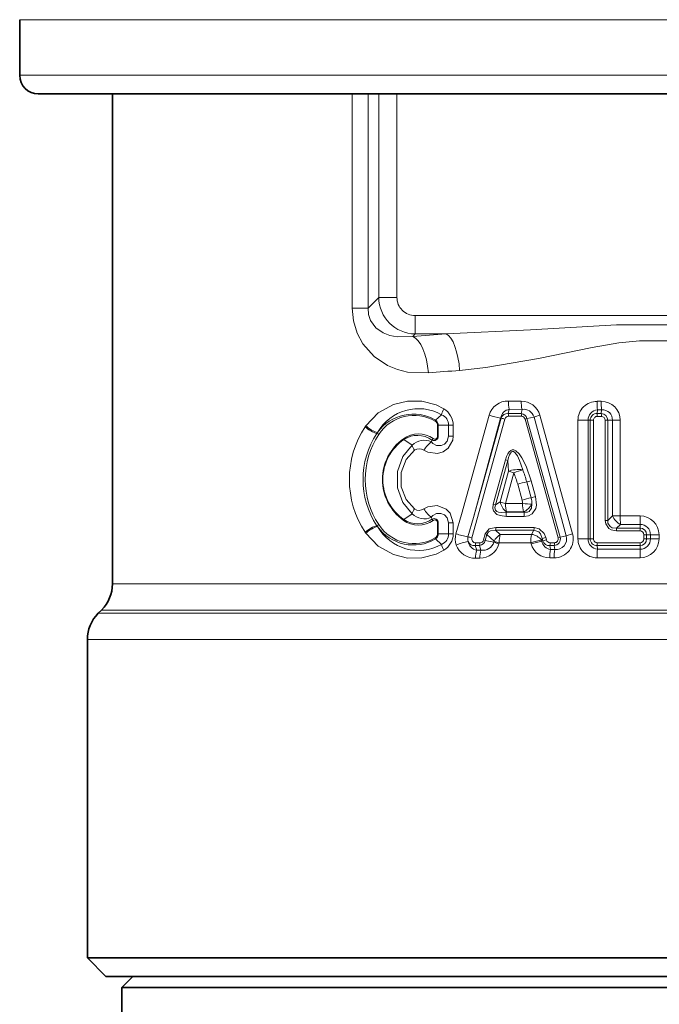
# Model space of a CAD drawing. Extents: x 0 to 210, y 0 to 297.
# Drawn here: x 92 to 103, y 89 to 107 of the extents above; entities that cross this region are included whole.
import ezdxf

# ---------------------------------------------------------------- set-up
doc = ezdxf.new("R2010")
doc.units = 0

msp = doc.modelspace()

# ---------------------------------------------------------------- linework, layer by layer
at = {"color": 7, "lineweight": 13}
for p, q in [((114.954399, 106.574478), (91.954399, 106.574478)), ((114.954399, 105.574478), (91.954399, 105.574478)), ((97.932243, 101.391014), (97.932243, 105.241142)), ((98.214394, 101.391014), (98.214394, 105.241142)), ((98.40583, 105.241142), (98.40583, 101.582443)), ((98.7341, 105.241142), (98.7341, 101.582443)), ((98.40583, 101.582443), (98.214394, 101.391014)), ((98.7341, 101.582443), (98.40583, 101.582443)), ((98.214394, 101.391014), (97.932243, 101.391014)), ((99.06237, 101.254181), (99.06237, 100.925903)), ((107.846428, 101.254181), (99.06237, 101.254181)), ((99.06237, 100.925903), (99.016983, 100.880524)), ((99.616982, 100.925903), (99.06237, 100.925903)), ((100.967003, 99.718491), (100.736397, 99.719666)), ((102.40583, 99.714043), (102.331421, 99.714172)), ((100.734306, 99.494324), (100.753876, 99.571198)), ((100.734306, 99.494324), (100.966042, 99.494354)), ((100.983253, 99.569183), (100.753876, 99.571198)), ((100.966042, 99.494354), (100.983253, 99.569176)), ((102.332565, 99.494446), (102.339203, 99.561707)), ((102.332565, 99.494446), (102.406937, 99.494446)), ((102.413109, 99.561478), (102.339203, 99.561707)), ((102.406937, 99.494446), (102.413109, 99.561478)), ((99.428162, 99.375381), (99.537003, 99.473022)), ((99.891808, 97.681694), (100.391518, 99.464844)), ((100.673843, 99.393631), (100.081146, 97.260635)), ((100.107956, 97.628517), (100.598213, 99.413643)), ((100.606522, 99.410698), (100.107956, 97.628517)), ((100.606522, 99.410698), (100.598213, 99.413643)), ((100.740433, 99.444839), (100.971733, 99.444588)), ((101.071465, 99.404305), (101.038231, 99.393448)), ((101.630463, 97.259903), (101.038231, 99.393448)), ((101.071465, 99.404305), (101.197739, 99.43177)), ((101.66761, 97.2715), (101.071465, 99.404305)), ((101.197739, 99.43177), (101.774353, 97.296394)), ((101.303703, 99.464325), (101.891777, 97.331192)), ((102.170265, 99.374481), (101.987213, 99.374481)), ((101.987213, 99.374481), (101.987213, 97.241142)), ((102.170265, 99.374481), (102.170265, 97.241142)), ((102.207237, 99.374481), (102.170265, 99.374481)), ((102.207237, 97.241142), (102.207237, 99.374481)), ((102.207237, 99.374481), (102.26651, 99.374481)), ((102.26651, 97.241142), (102.26651, 99.374481)), ((102.335266, 99.443619), (102.40947, 99.443588)), ((102.478203, 97.573807), (102.478203, 99.374481)), ((102.522537, 99.374481), (102.478203, 99.374481)), ((102.522537, 97.573807), (102.522537, 99.374481)), ((102.522537, 99.374481), (102.608932, 99.374481)), ((102.608932, 99.374481), (102.608932, 97.654747)), ((102.608932, 99.374481), (102.747772, 99.374481)), ((102.747772, 99.374481), (102.747772, 97.654747)), ((98.175125, 99.273804), (98.163048, 99.256027)), ((98.382744, 99.152191), (98.373047, 99.137833)), ((99.477516, 99.283676), (99.465012, 99.283676)), ((99.465012, 99.086685), (99.465012, 99.283676)), ((99.477516, 99.086685), (99.477516, 99.283676)), ((99.477516, 99.283676), (99.662804, 99.283676)), ((99.662804, 99.283676), (99.662804, 99.086685)), ((99.662804, 99.283676), (99.744957, 99.283676)), ((99.744957, 99.283676), (99.744957, 99.0867)), ((98.858536, 99.026657), (98.852791, 99.041573)), ((98.858536, 99.026657), (99.008423, 98.923294)), ((99.36351, 99.018585), (99.352676, 98.984055)), ((99.477516, 99.086685), (99.465012, 99.086685)), ((99.744957, 99.0867), (99.662804, 99.086685)), ((100.68222, 98.66452), (100.461571, 97.867844)), ((100.728523, 98.648926), (100.505676, 97.852692)), ((100.728523, 98.648926), (100.68222, 98.66452)), ((100.728523, 98.648926), (100.740532, 98.458511)), ((100.740532, 98.458511), (100.590736, 97.905769)), ((100.836975, 98.427513), (100.684174, 97.875397)), ((101.066628, 98.265701), (101.145607, 98.286697)), ((101.145805, 97.980652), (101.066628, 98.265701)), ((101.224655, 98.00161), (101.145607, 98.286697)), ((100.983673, 97.938728), (100.904251, 98.223694)), ((100.590736, 97.905769), (100.505676, 97.852692)), ((101.145805, 97.980652), (101.224655, 98.00161)), ((100.505676, 97.852692), (100.461571, 97.867844)), ((100.684174, 97.875397), (100.992172, 97.874794)), ((100.702553, 97.727066), (100.690933, 97.719925)), ((100.690933, 97.719925), (101.01487, 97.719986)), ((100.702553, 97.727066), (101.008835, 97.725357)), ((101.01487, 97.719986), (101.008835, 97.725357)), ((98.858536, 97.588959), (98.852791, 97.574051)), ((98.858536, 97.588959), (99.008423, 97.692329)), ((99.36351, 97.597038), (99.35276, 97.631302)), ((99.465012, 97.331947), (99.465012, 97.528938)), ((99.477516, 97.528938), (99.465012, 97.528938)), ((99.477516, 97.331947), (99.477516, 97.528938)), ((99.662804, 97.528938), (99.662804, 97.331947)), ((99.662804, 97.528938), (99.744957, 97.528938)), ((99.744957, 97.528938), (99.744957, 97.331947)), ((99.891808, 97.681686), (99.793755, 97.331795)), ((100.107956, 97.628517), (100.010452, 97.278427)), ((100.700195, 97.645775), (101.023209, 97.645248)), ((102.522537, 97.573807), (102.478203, 97.573807)), ((102.522537, 97.573807), (102.608932, 97.654747)), ((102.608932, 97.654747), (102.747772, 97.654747)), ((103.102966, 97.654449), (102.747772, 97.654747)), ((98.163048, 97.359596), (98.175125, 97.341812)), ((98.373047, 97.477791), (98.382744, 97.463425)), ((100.505165, 97.395844), (101.196884, 97.395752)), ((100.505165, 97.395844), (100.591087, 97.317337)), ((100.511711, 97.445023), (101.20211, 97.44577)), ((101.153938, 97.322289), (101.196884, 97.395752)), ((102.681122, 97.435631), (102.752708, 97.501831)), ((102.681122, 97.435631), (103.103424, 97.435638)), ((102.681122, 97.435631), (102.682999, 97.384674)), ((102.682999, 97.384674), (103.104279, 97.38459)), ((103.105431, 97.501312), (102.752708, 97.501831)), ((103.103424, 97.435638), (103.105431, 97.501312)), ((103.103424, 97.435638), (103.104279, 97.38459)), ((99.428162, 97.240234), (99.537003, 97.142593)), ((99.477516, 97.331947), (99.465012, 97.331947)), ((99.477516, 97.331947), (99.662804, 97.331947)), ((99.662804, 97.331947), (99.744957, 97.331947)), ((100.321877, 97.330185), (100.291786, 97.221794)), ((100.320076, 97.211945), (100.291786, 97.221794)), ((100.350357, 97.320282), (100.320076, 97.211945)), ((100.320076, 97.211945), (100.476295, 97.181213)), ((100.350357, 97.320282), (100.321877, 97.330185)), ((100.350357, 97.320282), (100.481071, 97.199112)), ((100.476295, 97.181213), (100.481071, 97.199112)), ((101.153938, 97.322289), (100.591087, 97.317337)), ((101.331108, 97.22084), (101.346565, 97.247833)), ((101.331108, 97.22084), (101.337059, 97.199127)), ((101.358215, 97.206177), (101.337059, 97.199127)), ((101.346565, 97.247833), (101.409126, 97.263977)), ((101.358215, 97.206177), (101.346565, 97.247833)), ((101.358215, 97.206177), (101.4207, 97.222305)), ((101.4207, 97.222305), (101.409126, 97.263977)), ((101.66761, 97.271507), (101.630463, 97.259903)), ((101.66761, 97.2715), (101.774353, 97.296394)), ((101.891777, 97.331192), (101.774353, 97.296394)), ((102.170265, 97.241142), (101.987213, 97.241142)), ((102.207237, 97.241142), (102.170265, 97.241142)), ((102.207237, 97.241142), (102.26651, 97.241142)), ((103.172951, 97.315659), (103.172951, 97.241142)), ((103.222076, 97.315659), (103.172951, 97.315659)), ((103.222076, 97.241142), (103.172951, 97.241142)), ((103.222076, 97.315659), (103.222076, 97.241142)), ((103.222076, 97.315659), (103.291054, 97.315659)), ((103.222076, 97.241142), (103.291054, 97.241142)), ((103.291054, 97.241142), (103.291054, 97.315659)), ((103.291054, 97.315659), (103.444054, 97.315659)), ((103.291054, 97.241142), (103.444054, 97.241142)), ((103.444054, 97.241142), (103.444054, 97.315659)), ((100.21801, 97.121384), (100.140831, 97.121407)), ((100.140831, 97.121407), (100.16777, 97.037933)), ((100.225021, 97.17012), (100.147972, 97.170006)), ((100.16777, 97.037933), (100.243858, 97.038895)), ((100.21801, 97.121384), (100.243858, 97.038895)), ((100.567917, 97.151649), (100.572784, 97.169525)), ((101.138649, 97.172424), (100.572784, 97.169525)), ((101.138649, 97.172424), (101.144722, 97.150734)), ((101.559662, 97.121216), (101.48246, 97.121216)), ((101.48246, 97.121216), (101.495125, 97.050079)), ((101.564117, 97.171555), (101.487083, 97.171494)), ((101.495125, 97.050079), (101.571716, 97.050529)), ((101.559662, 97.121216), (101.571716, 97.050529)), ((103.103424, 97.121162), (102.332565, 97.121178)), ((102.332565, 97.121178), (102.339203, 97.053917)), ((103.104279, 97.172211), (102.335266, 97.171997)), ((102.339203, 97.053917), (103.105431, 97.055481)), ((103.103424, 97.121162), (103.104279, 97.172211)), ((103.103424, 97.121162), (103.105431, 97.055481)), ((100.14756, 96.89212), (100.223961, 96.8927)), ((101.481865, 96.899246), (101.558929, 96.899506)), ((102.331421, 96.901451), (103.102966, 96.902344)), ((93.621063, 96.433952), (94.824837, 96.433952)), ((111.936234, 96.433952), (94.824837, 96.433952)), ((93.425804, 95.962547), (94.653481, 95.962547)), ((112.104652, 95.962547), (94.653481, 95.962547)), ((93.366325, 95.903076), (94.601288, 95.903076)), ((94.601288, 95.903076), (112.184601, 95.903076)), ((93.171066, 95.431671), (94.429924, 95.431671)), ((94.429924, 95.431671), (112.678871, 95.431671))]:
    msp.add_line(p, q, dxfattribs=at)
at = {"color": 7, "lineweight": 35}
for p, q in [((91.954399, 105.574478), (91.954399, 106.574478)), ((114.621063, 105.241142), (92.287735, 105.241142)), ((93.621063, 96.433952), (93.621063, 105.241142)), ((93.425804, 95.962547), (93.366325, 95.903076)), ((93.171066, 89.707809), (93.171066, 95.431671)), ((94.429924, 89.707809), (93.171066, 89.707809)), ((93.504395, 89.374474), (93.171066, 89.707809)), ((112.478874, 89.707809), (94.429924, 89.707809)), ((93.504395, 89.374474), (112.186348, 89.374474)), ((93.987732, 89.374474), (93.787735, 89.174484)), ((93.787735, 89.174484), (98.819954, 89.174484)), ((93.787735, 89.174484), (93.787735, 88.574478)), ((98.819954, 89.174484), (113.121063, 89.174484))]:
    msp.add_line(p, q, dxfattribs=at)
at = {"color": 7, "lineweight": 13}
for points in [[(99.298729, 100.223984), (98.923332, 100.240082), (98.741264, 100.285858), (98.566803, 100.35775), (98.323257, 100.519943), (98.122177, 100.747345), (98.018799, 100.941986), (97.954277, 101.158585), (97.932243, 101.391014)], [(99.016983, 100.880524), (98.741142, 100.87085), (98.609177, 100.896378), (98.485634, 100.944511), (98.356087, 101.035759), (98.260284, 101.166946), (98.224113, 101.274567), (98.214394, 101.391014)], [(107.291817, 100.925903), (106.78801, 100.942764), (105.777168, 100.998016), (104.23912, 101.090202), (102.678207, 101.090576), (101.135994, 100.998291), (99.616982, 100.925903)], [(107.048172, 100.269371), (106.576324, 100.319977), (105.630592, 100.485504), (104.670807, 100.680878), (104.189201, 100.762268), (103.821373, 100.803497), (103.092125, 100.803864), (102.724281, 100.762924), (102.241341, 100.681526), (101.28019, 100.485901), (100.332855, 100.320045), (99.860626, 100.269371)], [(98.175125, 99.273804), (98.395599, 99.505142), (98.670502, 99.658058), (98.922867, 99.718811), (99.183044, 99.715981), (99.436287, 99.648026), (99.575424, 99.578262)], [(99.744957, 99.0867), (99.735809, 99.012947), (99.653938, 98.869591), (99.565269, 98.806824), (99.463531, 98.776161), (99.286423, 98.797775), (99.21936, 98.833679)], [(99.662804, 99.086685), (99.638969, 98.999596), (99.589706, 98.946274), (99.526588, 98.918396), (99.445999, 98.91954), (99.37941, 98.953842), (99.352676, 98.984055)], [(99.008423, 97.692329), (98.840668, 97.897026), (98.746887, 98.160919), (98.746696, 98.453621), (98.842323, 98.721497), (99.008423, 98.923294)], [(99.048546, 97.781807), (98.896996, 97.948288), (98.809189, 98.177238), (98.808876, 98.436729), (98.898399, 98.669579), (99.048546, 98.833817)], [(100.828209, 98.810799), (100.85202, 98.796005), (100.898109, 98.734764), (100.937355, 98.652512), (100.994415, 98.48484)], [(100.834488, 98.839211), (100.872971, 98.823402), (100.929489, 98.772896), (100.981308, 98.700188), (101.056885, 98.548416), (101.145607, 98.286697)], [(101.023209, 97.645248), (101.09568, 97.655655), (101.165398, 97.693489), (101.227394, 97.787392), (101.240303, 97.849289), (101.224655, 98.00161)], [(99.744957, 97.528938), (99.691093, 97.701416), (99.618088, 97.776894), (99.457405, 97.840248), (99.288658, 97.818733), (99.219223, 97.781845)], [(100.461571, 97.867844), (100.454926, 97.786476), (100.46891, 97.743073), (100.53035, 97.682251), (100.586395, 97.659698), (100.700195, 97.645775)], [(100.505676, 97.852692), (100.492867, 97.799469), (100.505409, 97.757423), (100.530548, 97.735382), (100.557632, 97.724167), (100.615257, 97.715744), (100.690933, 97.719925)], [(101.01487, 97.719986), (101.078613, 97.722763), (101.109085, 97.735382), (101.153793, 97.794662), (101.159637, 97.8638)], [(99.662804, 97.528938), (99.637619, 97.618279), (99.587494, 97.670883), (99.523918, 97.697792), (99.444496, 97.695694), (99.379013, 97.661446), (99.36734, 97.650597), (99.359695, 97.641251), (99.35276, 97.631302)], [(102.682999, 97.384674), (102.584702, 97.403053), (102.539818, 97.430145), (102.486382, 97.513031), (102.478203, 97.573807)], [(102.681122, 97.435631), (102.600212, 97.442833), (102.563782, 97.461769), (102.525032, 97.525192), (102.522537, 97.573807)], [(100.321877, 97.330185), (100.394485, 97.419434), (100.511711, 97.445023)], [(100.350357, 97.320282), (100.380112, 97.369812), (100.412872, 97.388008), (100.505165, 97.395844)], [(101.196884, 97.395752), (101.284813, 97.366272), (101.314896, 97.33181), (101.346565, 97.247833)], [(101.20211, 97.44577), (101.292114, 97.423401), (101.377365, 97.339478), (101.409126, 97.263977)], [(98.175125, 97.341812), (98.395599, 97.110481), (98.670502, 96.957565), (98.922852, 96.896805), (99.182983, 96.899628), (99.436264, 96.96759), (99.575424, 97.037354)]]:
    msp.add_lwpolyline(points, dxfattribs=at)
at = {"color": 7, "lineweight": 35}
for centre, radius, start, end in [((92.287735, 105.574478), 0.333333, 180.000009, 269.999997), ((92.954399, 96.433952), 0.666667, 315.000002, 359.999999), ((93.83773, 95.431671), 0.666667, 135, 179.999995)]:
    msp.add_arc(centre, radius, start, end, dxfattribs=at)
at = {"color": 7, "lineweight": 13}
for centre, radius, start, end in [((99.072197, 101.592278), 0.666439, 180.84534, 269.154659), ((99.060173, 101.580254), 0.325922, 179.614482, 270.385534), ((102.831612, 54.43132), 46.605588, 93.955133, 94.694863), ((102.873764, 59.456902), 40.923549, 94.222425, 95.011688), ((100.731293, 99.364662), 0.35468, 89.176084, 163.5709), ((101.278214, 99.705971), 0.541709, 178.551923, 194.415355), ((100.968201, 99.369202), 0.349006, 15.830423, 90.197443), ((101.553947, 99.704544), 0.586847, 178.639144, 193.343876), ((102.328766, 99.372009), 0.341881, 89.555111, 179.586751), ((103.584801, 99.699089), 1.253322, 179.310607, 186.29411), ((102.407066, 99.372887), 0.340923, 0.267279, 90.207954), ((103.746498, 99.698929), 1.340615, 179.354156, 185.885487), ((99.027313, 98.692841), 0.791555, 59.574795, 144.52433), ((99.121635, 98.733139), 0.848791, 60.690404, 150.440394), ((99.914932, 99.393234), 0.386464, 151.409434, 168.078265), ((99.401138, 99.281387), 0.344023, 0.381577, 59.584856), ((100.785385, 99.384766), 0.189136, 99.592757, 171.229523), ((100.721428, 99.374542), 0.120463, 83.863371, 162.53349), ((100.562309, 99.448639), 0.178077, 358.77793, 14.876705), ((100.954521, 99.3741), 0.120792, 14.480732, 84.525503), ((100.77877, 99.448509), 0.192913, 358.835374, 13.756188), ((101.011559, 99.377777), 0.19366, 16.170965, 98.412063), ((102.355782, 99.377617), 0.18517, 95.144972, 180.970319), ((102.3274, 99.374359), 0.120178, 87.539884, 179.943601), ((101.923271, 99.448059), 0.411974, 359.383172, 6.465934), ((102.40239, 99.374352), 0.120163, 0.06062, 87.83068), ((101.968781, 99.448044), 0.440666, 359.421106, 6.045167), ((102.423515, 99.377068), 0.185073, 359.199985, 93.228237), ((99.041809, 98.70137), 0.75887, 59.888663, 146.692847), ((99.368149, 99.385231), 0.060852, 333.268919, 350.683975), ((99.379318, 99.28389), 0.085676, 359.857855, 59.707191), ((99.367393, 99.283516), 0.110135, 0.081623, 56.514771), ((99.457321, 99.2836), 0.205491, 0.021308, 67.1859), ((100.950806, 101.266403), 1.88623, 252.753299, 259.225176), ((100.475182, 98.755707), 0.668096, 72.702624, 78.661629), ((100.740791, 99.375595), 0.069278, 90.294595, 164.927868), ((100.971275, 99.37529), 0.069338, 15.176784, 89.619629), ((101.86544, 97.441849), 2.099, 105.522468, 108.548816), ((102.335472, 99.374725), 0.068929, 90.170088, 180.206048), ((102.409233, 99.37468), 0.068942, 359.834845, 89.806052), ((99.606277, 98.307808), 1.727196, 146.694705, 213.305295), ((99.63501, 98.307808), 1.510531, 146.666141, 213.333859), ((98.346588, 99.052315), 0.089634, 47.205708, 72.970258), ((99.120621, 98.662971), 0.463737, 55.177424, 125.27642), ((99.638512, 98.307808), 1.473779, 146.644271, 213.355702), ((99.371086, 98.307816), 0.89832, 125.235357, 234.764657), ((99.356041, 98.307816), 0.874231, 124.686661, 235.313339), ((99.10527, 98.664192), 0.438488, 53.919812, 124.243477), ((99.222145, 98.719856), 0.294635, 63.707708, 136.413003), ((99.399895, 99.087212), 0.077707, 242.06897, 359.611634), ((99.316933, 99.080795), 0.077875, 306.833657, 331.517957), ((99.413925, 99.085617), 0.050908, 235.861448, 1.201868), ((99.343124, 99.020859), 0.348793, 196.250927, 212.413286), ((99.133247, 98.720703), 0.141488, 52.688636, 126.825179), ((100.818474, 98.761711), 0.079114, 78.324177, 119.36802), ((100.814857, 98.775047), 0.038136, 69.524229, 128.106318), ((98.875694, 97.668274), 2.10316, 15.312372, 21.162175), ((98.885971, 97.669838), 2.26054, 15.282798, 21.133541), ((101.625092, 95.776611), 2.551013, 102.645831, 106.413534), ((100.878708, 97.961617), 0.293477, 190.974634, 233.0932), ((101.100822, 99.320374), 1.503801, 250.17135, 253.915517), ((100.79306, 97.880013), 0.19932, 358.499312, 17.12055), ((101.722893, 95.419327), 2.625582, 102.697174, 106.352138), ((100.810455, 97.880966), 0.349728, 357.186331, 16.55456), ((99.343124, 97.594765), 0.348793, 147.5867, 163.749059), ((99.133255, 97.894928), 0.141494, 233.175477, 307.246071), ((100.436493, 97.651581), 0.263624, 358.738838, 15.034653), ((101.581192, 97.862518), 0.588885, 178.805774, 193.476614), ((100.847969, 98.049896), 0.362739, 296.36547, 329.159456), ((100.728233, 97.651306), 0.294912, 358.823354, 13.473275), ((99.120621, 97.952652), 0.463737, 234.72358, 304.822573), ((99.10527, 97.951431), 0.438488, 235.756523, 306.080188), ((99.222145, 97.895767), 0.294635, 223.586984, 296.292305), ((99.399895, 97.528412), 0.077708, 0.389445, 117.931453), ((99.317009, 97.534866), 0.077753, 28.479061, 53.203639), ((99.413925, 97.530022), 0.050897, 358.956572, 124.196513), ((102.879997, 97.765556), 0.292982, 202.234487, 244.23511), ((104.728073, 97.639481), 1.980269, 179.558256, 183.986107), ((103.104225, 97.31424), 0.340025, 0.23854, 90.211738), ((107.073288, 97.639114), 3.970303, 179.778598, 181.98896), ((98.346588, 97.563309), 0.089634, 287.029742, 312.794292), ((99.027313, 97.922775), 0.791555, 215.475642, 300.425205), ((99.121635, 97.882538), 0.848836, 209.562748, 299.308175), ((99.041809, 97.914261), 0.758881, 213.307822, 300.110811), ((100.345833, 97.441353), 0.165825, 344.059684, 1.26704), ((100.991173, 97.441734), 0.210887, 347.400161, 1.095963), ((103.102005, 97.315536), 0.120091, 0.058061, 89.323759), ((103.104126, 97.315804), 0.068805, 359.876523, 89.875051), ((103.107246, 97.318192), 0.183483, 359.208761, 90.566669), ((99.368149, 97.230392), 0.060852, 9.316113, 26.731149), ((99.379318, 97.331741), 0.085677, 300.29285, 0.142145), ((99.367393, 97.332108), 0.110135, 303.485133, 359.918415), ((99.457321, 97.332024), 0.205492, 292.814311, 359.978583), ((99.401138, 97.334244), 0.344023, 300.415369, 359.618363), ((100.117676, 97.24115), 0.336362, 164.367246, 199.30715), ((100.282196, 98.835899), 1.581276, 252.009395, 260.102862), ((100.285904, 95.939011), 1.285955, 102.250794, 112.18568), ((100.145332, 97.241142), 0.139931, 164.549093, 199.10234), ((99.910065, 96.734268), 0.553419, 71.994565, 79.547491), ((100.124702, 97.240837), 0.120507, 202.175242, 277.691829), ((100.202293, 97.226578), 0.191659, 189.373132, 259.628731), ((100.149261, 97.240601), 0.070811, 163.60669, 268.948763), ((100.202423, 97.241798), 0.1214, 277.373105, 345.759514), ((100.224289, 97.239853), 0.069804, 270.600603, 345.019476), ((100.280724, 97.239349), 0.203923, 259.577648, 343.446659), ((100.968025, 98.552818), 1.457129, 250.276884, 254.063124), ((100.728897, 97.078789), 0.275537, 120.016109, 154.103425), ((100.973686, 98.573715), 1.460249, 250.283755, 254.065706), ((101.765327, 97.186554), 0.626585, 167.482263, 181.291597), ((101.85041, 94.765709), 2.487132, 101.912331, 106.482622), ((101.107666, 97.036057), 0.290075, 39.590676, 80.816403), ((101.520042, 97.23436), 0.186104, 190.898149, 262.299471), ((101.473343, 97.241249), 0.120363, 196.94411, 274.341758), ((101.487282, 97.240448), 0.068972, 195.240551, 269.832897), ((101.561516, 97.242447), 0.342408, 269.568254, 15.04079), ((101.551224, 97.241241), 0.120287, 274.019345, 14.577567), ((101.563553, 97.240952), 0.069479, 270.466855, 15.812759), ((101.59156, 97.239777), 0.190854, 264.015051, 17.211175), ((102.328766, 97.243607), 0.34188, 180.413276, 270.444902), ((102.355782, 97.237991), 0.18517, 179.027741, 264.853423), ((102.3274, 97.241264), 0.120178, 180.056358, 272.460143), ((102.335472, 97.240898), 0.068929, 179.79428, 269.829694), ((103.104225, 97.242554), 0.340025, 269.788391, 359.761767), ((103.102005, 97.241264), 0.120091, 270.676282, 359.941914), ((103.104126, 97.240997), 0.068805, 270.125031, 0.123444), ((103.107246, 97.238602), 0.183483, 269.433331, 0.791239), ((99.914932, 97.222397), 0.386465, 191.92224, 208.590976), ((100.140839, 97.256325), 0.363836, 200.358275, 271.056908), ((99.997856, 97.166565), 0.150059, 342.47133, 1.313451), ((100.604141, 96.905136), 0.456477, 163.07384, 181.632055), ((100.071884, 97.166626), 0.153079, 342.796347, 1.306192), ((100.225845, 97.249321), 0.356181, 269.696853, 344.06467), ((100.689728, 96.905792), 0.465661, 163.378863, 181.611073), ((101.478645, 97.24736), 0.347904, 196.139227, 270.529364), ((102.209656, 96.913704), 0.727708, 169.194769, 181.138533), ((101.247826, 97.167336), 0.239212, 348.879727, 0.996171), ((102.314636, 96.914032), 0.755626, 169.589062, 181.101404), ((101.315689, 97.167366), 0.248388, 349.288111, 0.966543), ((103.584801, 96.916534), 1.253322, 173.705904, 180.689407), ((101.923271, 97.167564), 0.411974, 353.534071, 0.616833), ((107.073296, 96.917709), 3.970312, 178.011327, 180.221676)]:
    msp.add_arc(centre, radius, start, end, dxfattribs=at)
for centre, major_axis, ratio, start_param, end_param in [((99.616982, 100.269371), (-0.046043, 0.66507), 0.364712, 4.687144866, 6.095593189), ((99.016983, 100.223984), (-0.054626, 0.664429), 0.421442, 4.677751452, 6.090511559), ((98.270676, 99.256027), (0.167732, -0.108932), 0.328438, 4.24419198, 5.562243451), ((98.282501, 99.273804), (0.165314, -0.112564), 0.337182, 4.252586004, 5.570381273), ((99.305496, 98.833679), (0.115189, 0.163498), 0.363433, 0.721951075, 1.821467348), ((100.97496, 97.724373), (-0.16819, 1.115616), 0.261673, 0.095617942, 0.530255349), ((100.944931, 97.724236), (-0.134674, 1.088715), 0.181334, 0.099696916, 0.534040203), ((100.890572, 98.427513), (0.1996, 0.01265), 0.299992, 1.004763241, 2.402222298), ((100.890572, 98.427513), (0.193024, -0.052353), 0.072633, 3.841948566, 4.450766091), ((100.890572, 98.427513), (-0.1866, -0.07196), 0.099599, 4.084354069, 4.965114452), ((99.305649, 97.782104), (-0.11528, 0.163544), 0.365143, 1.320371124, 2.419389698), ((100.740906, 97.875397), (0.000435, 0.199997), 0.28364, 1.571415015, 2.406956829), ((101.042587, 97.874794), (-0.199524, 0.013779), 0.017941, 1.316559584, 2.198927656), ((98.270676, 97.359596), (0.167732, 0.108932), 0.328437, 0.720942097, 2.03899358), ((98.282501, 97.341812), (0.165314, 0.112564), 0.337182, 0.712804043, 2.030599328), ((100.631393, 97.169525), (-0.001228, 0.199997), 0.293041, 0.73731356, 1.569000678), ((101.185745, 97.172424), (0.192871, 0.052917), 0.063974, 0.699855314, 1.799904805)]:
    msp.add_ellipse(centre, major_axis=major_axis, ratio=ratio, start_param=start_param, end_param=end_param, dxfattribs=at)

doc.saveas('drawing.dxf')
